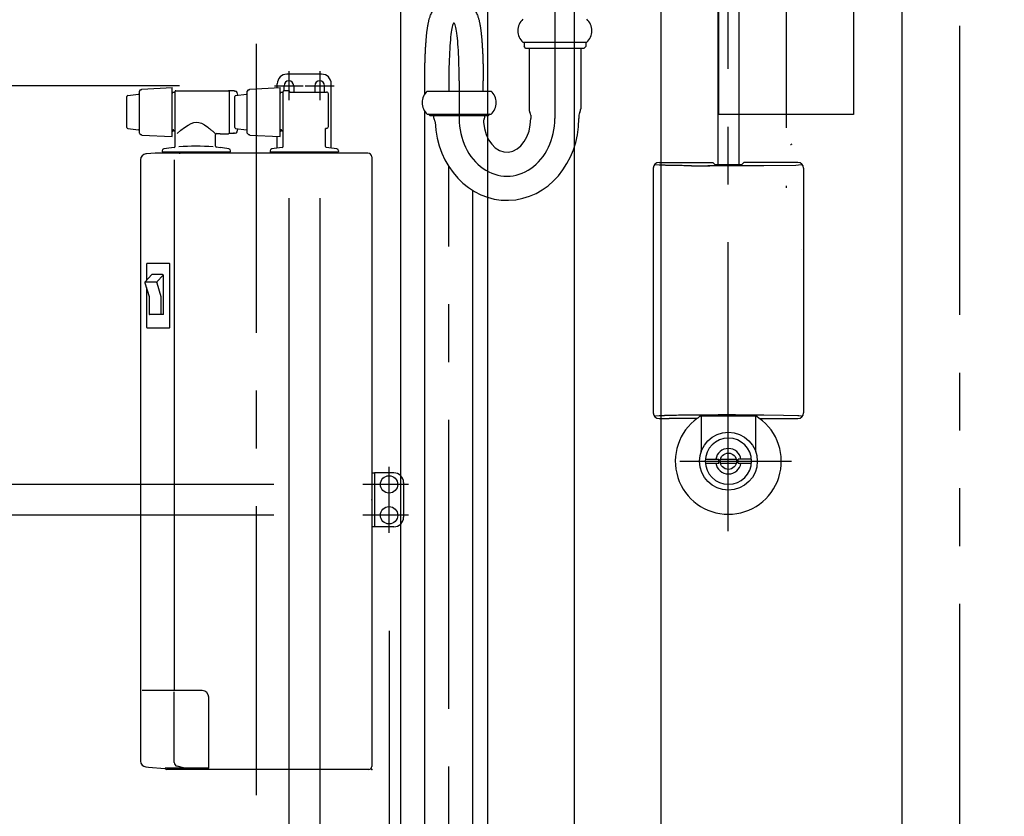
# Model space of a CAD drawing. Units: millimetres. Extents: x -395 to -8, y 7 to 287.
# Drawn here: x -301 to -276, y 60 to 81 of the extents above; entities that cross this region are included whole.
import ezdxf

# ---------------------------------------------------------------- set-up
doc = ezdxf.new("R2010")
doc.units = ezdxf.units.MM
for name, pattern in [('CENTER', [12, 7.5, -1.5, 1.5, -1.5]), ('DASHED', [4.5, 3, -1.5]), ('PHANTOM', [15, 7.5, -1.5, 1.5, -1.5, 1.5, -1.5])]:
    doc.linetypes.add(name, pattern=pattern)
doc.styles.get("Standard").update_dxf_attribs({"font": 'ROMANS', "bigfont": 'BIGFONT'})
doc.dimstyles.new('ISO-25', dxfattribs={"dimtxt": 2.5, "dimasz": 2.5, "dimexe": 1.25, "dimexo": 0.625, "dimtad": 1, "dimtxsty": 'Standard', "dimcen": 2.5, "dimadec": 0, "dimazin": 0, "dimtfac": 1, "dimtmove": 0, "dimatfit": 3, "dimfxl": 1, "dimarcsym": 0})

# ---------------------------------------------------------------- blocks, each defined once
blk = doc.blocks.new('VIS-ULRA2RC0006')
at = {"color": 112, "linetype": 'CENTER'}
blk.add_line((-295.363, 80.058), (-295.363, 60.394), dxfattribs=at)
at = {"color": 112, "linetype": 'Continuous'}
for p, q in [((-298.325, 78.884), (-297.54, 78.926)), ((-297.54, 77.651), (-297.54, 78.926)), ((-295.525, 78.884), (-294.74, 78.926)), ((-294.74, 77.651), (-294.74, 78.926)), ((-298.715, 77.885), (-298.715, 78.691)), ((-298.693, 78.716), (-298.411, 78.753)), ((-298.39, 77.744), (-298.39, 78.833)), ((-298.357, 78.868), (-298.34, 78.869)), ((-298.34, 78.869), (-298.325, 78.884)), ((-298.34, 78.869), (-298.34, 78.869)), ((-297.524, 78.801), (-297.54, 78.771)), ((-297.524, 78.801), (-297.463, 78.801)), ((-297.463, 78.828), (-297.463, 78.829)), ((-297.463, 77.395), (-297.463, 78.828)), ((-297.448, 78.843), (-296.078, 78.843)), ((-295.953, 78.838), (-296.063, 78.838)), ((-296.063, 78.838), (-296.063, 77.738)), ((-296.063, 78.829), (-296.063, 78.828)), ((-296.063, 78.828), (-296.063, 77.741)), ((-295.947, 78.836), (-295.948, 78.836)), ((-295.946, 78.836), (-295.947, 78.836)), ((-295.945, 78.836), (-295.946, 78.836)), ((-295.946, 78.836), (-295.946, 78.836)), ((-295.944, 78.836), (-295.945, 78.836)), ((-295.943, 78.836), (-295.944, 78.836)), ((-295.942, 78.835), (-295.943, 78.836)), ((-295.941, 78.835), (-295.942, 78.835)), ((-295.94, 78.835), (-295.941, 78.835)), ((-295.939, 78.835), (-295.94, 78.835)), ((-295.937, 78.835), (-295.939, 78.835)), ((-295.936, 78.835), (-295.937, 78.835)), ((-295.935, 78.835), (-295.936, 78.835)), ((-295.934, 78.835), (-295.935, 78.835)), ((-295.932, 78.835), (-295.934, 78.835)), ((-295.931, 78.835), (-295.932, 78.835)), ((-295.93, 78.835), (-295.931, 78.835)), ((-295.929, 78.835), (-295.93, 78.835)), ((-295.927, 78.835), (-295.929, 78.835)), ((-295.926, 78.835), (-295.927, 78.835)), ((-295.925, 78.835), (-295.926, 78.835)), ((-295.924, 78.834), (-295.925, 78.835)), ((-295.923, 78.834), (-295.924, 78.834)), ((-295.923, 78.834), (-295.923, 78.834)), ((-295.923, 78.834), (-295.902, 78.834)), ((-295.915, 77.885), (-295.915, 78.691)), ((-295.893, 78.716), (-295.611, 78.753)), ((-295.59, 77.744), (-295.59, 78.833)), ((-295.557, 78.868), (-295.54, 78.869)), ((-295.54, 78.869), (-295.525, 78.884)), ((-295.54, 78.869), (-295.54, 78.869)), ((-294.724, 78.801), (-294.74, 78.771)), ((-294.724, 78.801), (-294.663, 78.801)), ((-294.663, 77.395), (-294.663, 78.823)), ((-294.513, 78.838), (-294.648, 78.838)), ((-294.488, 78.813), (-294.488, 78.808)), ((-294.488, 78.808), (-293.538, 78.808)), ((-293.488, 77.915), (-293.488, 78.758)), ((-297.218, 77.889), (-297.128, 77.951)), ((-297.128, 77.951), (-297.049, 77.994)), ((-297.049, 77.994), (-296.978, 78.02)), ((-296.978, 78.02), (-296.912, 78.029)), ((-296.912, 78.029), (-296.847, 78.021)), ((-296.847, 78.021), (-296.779, 77.997)), ((-296.779, 77.997), (-296.705, 77.956)), ((-296.705, 77.956), (-296.617, 77.894)), ((-298.693, 77.861), (-298.411, 77.824)), ((-298.357, 77.709), (-298.34, 77.708)), ((-298.34, 77.708), (-298.34, 77.708)), ((-298.34, 77.708), (-298.325, 77.692)), ((-298.325, 77.692), (-297.54, 77.651)), ((-297.517, 77.823), (-297.54, 77.778)), ((-297.503, 77.823), (-297.517, 77.823)), ((-297.478, 77.776), (-297.503, 77.823)), ((-297.463, 77.776), (-297.478, 77.776)), ((-297.407, 77.73), (-297.311, 77.814)), ((-297.395, 77.741), (-297.394, 77.74)), ((-297.311, 77.814), (-297.218, 77.889)), ((-296.617, 77.894), (-296.596, 77.878)), ((-296.596, 77.878), (-296.575, 77.861)), ((-296.575, 77.861), (-296.556, 77.846)), ((-296.556, 77.846), (-296.537, 77.83)), ((-296.537, 77.83), (-296.519, 77.815)), ((-296.519, 77.815), (-296.501, 77.801)), ((-296.501, 77.801), (-296.485, 77.788)), ((-296.485, 77.788), (-296.471, 77.775)), ((-296.471, 77.775), (-296.457, 77.763)), ((-296.457, 77.763), (-296.445, 77.753)), ((-296.445, 77.753), (-296.433, 77.743)), ((-296.433, 77.743), (-296.424, 77.734)), ((-296.416, 77.401), (-296.416, 77.704)), ((-296.391, 77.729), (-296.338, 77.729)), ((-296.338, 77.729), (-296.335, 77.729)), ((-296.335, 77.729), (-296.333, 77.729)), ((-296.333, 77.729), (-296.33, 77.729)), ((-296.33, 77.729), (-296.327, 77.729)), ((-296.327, 77.729), (-296.324, 77.729)), ((-296.324, 77.729), (-296.321, 77.729)), ((-296.321, 77.729), (-296.317, 77.729)), ((-296.317, 77.729), (-296.314, 77.729)), ((-296.314, 77.729), (-296.311, 77.729)), ((-296.311, 77.729), (-296.308, 77.729)), ((-296.308, 77.729), (-296.305, 77.729)), ((-296.305, 77.729), (-296.302, 77.729)), ((-296.302, 77.729), (-296.3, 77.728)), ((-296.3, 77.728), (-296.298, 77.728)), ((-296.298, 77.728), (-296.296, 77.728)), ((-296.296, 77.728), (-296.294, 77.728)), ((-296.294, 77.728), (-296.293, 77.728)), ((-296.293, 77.728), (-296.292, 77.727)), ((-296.292, 77.727), (-296.291, 77.727)), ((-296.291, 77.727), (-296.29, 77.727)), ((-296.29, 77.727), (-296.289, 77.727)), ((-296.289, 77.727), (-296.289, 77.726)), ((-296.289, 77.726), (-296.288, 77.726)), ((-296.288, 77.726), (-296.078, 77.726)), ((-296.288, 77.726), (-296.288, 77.726)), ((-296.063, 77.738), (-295.953, 77.738)), ((-295.947, 77.741), (-295.948, 77.741)), ((-295.946, 77.741), (-295.947, 77.741)), ((-295.945, 77.741), (-295.946, 77.741)), ((-295.946, 77.741), (-295.946, 77.741)), ((-295.944, 77.741), (-295.945, 77.741)), ((-295.943, 77.741), (-295.944, 77.741)), ((-295.942, 77.741), (-295.943, 77.741)), ((-295.941, 77.742), (-295.942, 77.741)), ((-295.94, 77.742), (-295.941, 77.742)), ((-295.939, 77.742), (-295.94, 77.742)), ((-295.937, 77.742), (-295.939, 77.742)), ((-295.936, 77.742), (-295.937, 77.742)), ((-295.935, 77.742), (-295.936, 77.742)), ((-295.934, 77.742), (-295.935, 77.742)), ((-295.932, 77.742), (-295.934, 77.742)), ((-295.931, 77.742), (-295.932, 77.742)), ((-295.93, 77.742), (-295.931, 77.742)), ((-295.929, 77.742), (-295.93, 77.742)), ((-295.927, 77.742), (-295.929, 77.742)), ((-295.926, 77.742), (-295.927, 77.742)), ((-295.925, 77.742), (-295.926, 77.742)), ((-295.924, 77.742), (-295.925, 77.742)), ((-295.923, 77.742), (-295.924, 77.742)), ((-295.923, 77.742), (-295.902, 77.742)), ((-295.923, 77.742), (-295.923, 77.742)), ((-295.893, 77.861), (-295.611, 77.824)), ((-295.557, 77.709), (-295.54, 77.708)), ((-295.54, 77.708), (-295.54, 77.708)), ((-295.54, 77.708), (-295.525, 77.692)), ((-295.525, 77.692), (-294.74, 77.651)), ((-294.717, 77.823), (-294.74, 77.778)), ((-294.703, 77.823), (-294.717, 77.823)), ((-294.678, 77.776), (-294.703, 77.823)), ((-294.663, 77.776), (-294.678, 77.776)), ((-293.563, 77.395), (-293.563, 77.865)), ((-298.203, 77.202), (-298.224, 77.2)), ((-297.977, 77.222), (-298.203, 77.202)), ((-297.976, 77.222), (-297.977, 77.222)), ((-297.906, 77.222), (-297.976, 77.222)), ((-297.905, 77.222), (-297.906, 77.222)), ((-297.36, 77.222), (-297.905, 77.222)), ((-297.8, 77.281), (-297.8, 77.263)), ((-296.04, 77.248), (-297.785, 77.248)), ((-297.625, 77.248), (-297.625, 77.222)), ((-297.48, 77.371), (-297.485, 77.37)), ((-297.476, 77.373), (-297.48, 77.371)), ((-297.469, 77.378), (-297.472, 77.375)), ((-297.464, 77.386), (-297.466, 77.382)), ((-297.359, 77.222), (-297.36, 77.222)), ((-292.513, 77.222), (-297.33, 77.222)), ((-296.291, 77.364), (-296.394, 77.376)), ((-296.2, 77.248), (-296.04, 77.248)), ((-296.2, 77.248), (-296.2, 77.222)), ((-296.025, 77.263), (-296.025, 77.281)), ((-295, 77.281), (-295, 77.263)), ((-293.24, 77.248), (-294.985, 77.248)), ((-294.825, 77.248), (-294.825, 77.222)), ((-294.824, 77.248), (-294.823, 77.248)), ((-293.51, 77.222), (-293.51, 77.248)), ((-293.225, 77.281), (-293.225, 77.263)), ((-292.463, 77.222), (-292.513, 77.222)), ((-298.36, 77.051), (-298.36, 61.443)), ((-297.488, 77.051), (-297.488, 63.273)), ((-292.363, 77.122), (-292.363, 61.298)), ((-298.208, 74.333), (-298.209, 74.326)), ((-298.209, 74.326), (-298.209, 73.918)), ((-298.207, 74.339), (-298.208, 74.333)), ((-298.204, 74.345), (-298.207, 74.339)), ((-298.201, 74.351), (-298.204, 74.345)), ((-298.198, 74.355), (-298.201, 74.351)), ((-298.193, 74.358), (-298.198, 74.355)), ((-298.189, 74.36), (-298.193, 74.358)), ((-298.184, 74.361), (-298.189, 74.36)), ((-297.622, 74.361), (-298.184, 74.361)), ((-297.617, 74.36), (-297.622, 74.361)), ((-297.612, 74.358), (-297.617, 74.36)), ((-297.608, 74.355), (-297.612, 74.358)), ((-297.604, 74.351), (-297.608, 74.355)), ((-297.601, 74.345), (-297.604, 74.351)), ((-297.599, 74.339), (-297.601, 74.345)), ((-297.597, 74.333), (-297.599, 74.339)), ((-297.597, 74.326), (-297.597, 74.333)), ((-297.597, 72.721), (-297.597, 74.326)), ((-297.788, 74.073), (-298.061, 74.073)), ((-298.246, 73.859), (-298.137, 73.498)), ((-297.963, 73.87), (-298.242, 73.87)), ((-298.24, 73.883), (-298.069, 74.07)), ((-297.939, 73.853), (-297.833, 73.498)), ((-297.936, 73.879), (-297.773, 74.056)), ((-297.763, 73.046), (-297.763, 74.048)), ((-298.209, 73.735), (-298.209, 72.721)), ((-298.137, 73.498), (-298.137, 73.046)), ((-297.833, 73.498), (-297.833, 73.046)), ((-297.773, 73.036), (-298.127, 73.036)), ((-298.209, 72.721), (-298.208, 72.714)), ((-298.208, 72.714), (-298.207, 72.708)), ((-298.207, 72.708), (-298.204, 72.702)), ((-298.204, 72.702), (-298.201, 72.696)), ((-298.201, 72.696), (-298.198, 72.692)), ((-298.198, 72.692), (-298.193, 72.689)), ((-298.193, 72.689), (-298.189, 72.687)), ((-298.189, 72.687), (-298.184, 72.686)), ((-298.184, 72.686), (-297.622, 72.686)), ((-297.622, 72.686), (-297.617, 72.687)), ((-297.617, 72.687), (-297.612, 72.689)), ((-297.612, 72.689), (-297.608, 72.692)), ((-297.608, 72.692), (-297.604, 72.696)), ((-297.604, 72.696), (-297.601, 72.702)), ((-297.601, 72.702), (-297.599, 72.708)), ((-297.599, 72.708), (-297.597, 72.714)), ((-297.597, 72.714), (-297.597, 72.721)), ((-298.3, 63.273), (-298.321, 63.273)), ((-298.212, 63.273), (-298.3, 63.273)), ((-297.594, 63.273), (-298.212, 63.273)), ((-297.382, 63.273), (-297.594, 63.273)), ((-297.488, 61.405), (-297.488, 63.237)), ((-296.763, 63.273), (-297.382, 63.273)), ((-296.588, 61.263), (-296.588, 63.098)), ((-297.214, 61.262), (-297.411, 61.308)), ((-292.363, 61.3), (-292.363, 61.298)), ((-298.224, 61.293), (-298.158, 61.288)), ((-298.158, 61.288), (-297.728, 61.25)), ((-297.728, 61.25), (-297.71, 61.25)), ((-297.727, 61.25), (-297.728, 61.25)), ((-297.676, 61.261), (-297.71, 61.264)), ((-297.71, 61.248), (-297.71, 61.25)), ((-297.685, 61.223), (-297.686, 61.223)), ((-297.646, 61.223), (-297.685, 61.223)), ((-296.588, 61.263), (-297.676, 61.261)), ((-297.676, 61.261), (-297.674, 61.262)), ((-297.636, 61.223), (-297.646, 61.223)), ((-292.438, 61.223), (-297.636, 61.223))]:
    blk.add_line(p, q, dxfattribs=at)
at = {"color": 0, "linetype": 'Continuous'}
for p, q in [((-293.538, 77.865), (-293.563, 77.865)), ((-297.71, 61.264), (-297.71, 61.25))]:
    blk.add_line(p, q, dxfattribs=at)
at = {"color": 112, "linetype": 'Continuous'}
for centre, radius, start, end in [((-298.69, 78.691), 0.025, 97.4502, 180), ((-298.415, 78.778), 0.025, 277.4502, 0), ((-298.355, 78.833), 0.035, 93.0305, 180), ((-297.448, 78.828), 0.015, 90, 180), ((-296.078, 78.828), 0.015, 0, 90), ((-296.213, 78.973), 0.208, 316.262, 316.2937), ((-295.953, 78.823), 0.015, 54.6026, 90), ((-295.89, 78.691), 0.025, 97.4502, 180), ((-295.902, 78.785), 0.049, 14.7594, 90), ((-297.789, 78.288), 2, 12.5679, 14.7594), ((-295.615, 78.778), 0.025, 277.4502, 0), ((-295.555, 78.833), 0.035, 93.0305, 180), ((-294.648, 78.823), 0.015, 90, 180), ((-294.513, 78.813), 0.025, 0, 90), ((-293.538, 78.758), 0.05, 0, 90), ((-298.69, 77.885), 0.025, 180, 262.5498), ((-298.415, 77.799), 0.025, 0, 82.5498), ((-298.355, 77.744), 0.035, 180, 266.9695), ((-296.391, 77.704), 0.025, 90, 180), ((-296.078, 77.741), 0.015, 270, 360), ((-295.953, 77.753), 0.015, 270, 305.3974), ((-295.89, 77.885), 0.025, 180, 262.5498), ((-295.902, 77.791), 0.049, 270, 345.2406), ((-297.789, 78.288), 2, 345.2406, 347.4321), ((-295.615, 77.799), 0.025, 0, 82.5498), ((-295.555, 77.744), 0.035, 180, 266.9695), ((-297.488, 77.395), 0.025, 276.5706, 0), ((-296.913, 72.403), 5, 84.9703, 95.2414), ((-296.391, 77.401), 0.025, 180, 263.4853), ((-294.688, 77.395), 0.025, 276.5706, 0), ((-293.538, 77.395), 0.025, 180, 263.4294), ((-298.21, 77.051), 0.15, 95.2051, 180.1607), ((-297.75, 77.281), 0.05, 99.7408, 180), ((-297.785, 77.263), 0.015, 180, 270), ((-296.913, 72.403), 5, 96.5706, 99.7408), ((-297.36, 77.576), 0.354, 270.1201, 272.2957), ((-297.331, 77.641), 0.419, 267.892, 270.0487), ((-296.913, 72.403), 5, 80.2592, 82.8552), ((-296.075, 77.281), 0.05, 360, 80.2592), ((-296.04, 77.263), 0.015, 270, 360), ((-294.95, 77.281), 0.05, 99.7408, 180), ((-294.985, 77.263), 0.015, 180, 270), ((-294.113, 72.403), 5, 96.5706, 99.7408), ((-294.113, 72.403), 5, 80.2592, 83.4294), ((-293.275, 77.281), 0.05, 360, 80.2592), ((-293.24, 77.263), 0.015, 270, 360), ((-292.463, 77.122), 0.1, 359.9236, 89.9232), ((-298.061, 74.063), 0.01, 90, 137.4096), ((-297.788, 74.048), 0.025, 0, 90), ((-298.222, 73.866), 0.025, 137.4096, 196.7885), ((-297.963, 73.845), 0.025, 16.7885, 90), ((-297.954, 73.895), 0.025, 270, 317.4096), ((-297.916, 73.863), 0.025, 137.4096, 196.7885), ((-298.127, 73.046), 0.01, 180, 270), ((-298.132, 73.041), 0.005, 180, 270), ((-297.843, 73.046), 0.01, 270, 0), ((-297.773, 73.046), 0.01, 270, 0), ((-296.763, 63.098), 0.175, 360, 90), ((-298.21, 61.442), 0.15, 179.8393, 264.795), ((-297.388, 61.405), 0.1, 180, 256.8679), ((-297.685, 61.248), 0.025, 180, 270), ((-292.438, 61.298), 0.075, 270, 360)]:
    blk.add_arc(centre, radius, start, end, dxfattribs=at)
at = {"color": 0, "linetype": 'Continuous'}
blk.add_arc((-293.538, 77.915), 0.05, 270, 0, dxfattribs=at)
blk = doc.blocks.new('VIS-ULRA2RC0007')
at = {"color": 20, "linetype": 'Continuous'}
for p, q in [((-293.663, 79.272), (-294.563, 79.272)), ((-294.813, 78.922), (-294.813, 79.022)), ((-294.638, 78.838), (-294.638, 78.972)), ((-294.388, 78.972), (-294.388, 78.808)), ((-293.838, 78.972), (-293.838, 78.808)), ((-293.588, 78.808), (-293.588, 78.972)), ((-293.413, 77.354), (-293.413, 79.022)), ((-294.813, 77.354), (-294.813, 77.655)), ((-293.413, 77.222), (-293.413, 77.248))]:
    blk.add_line(p, q, dxfattribs=at)
at = {"color": 20, "linetype": 'CENTER'}
for p, q in [((-294.513, 79.347), (-294.513, 78.597)), ((-293.713, 79.347), (-293.713, 78.597)), ((-294.888, 78.972), (-294.138, 78.972)), ((-294.088, 78.972), (-293.338, 78.972))]:
    blk.add_line(p, q, dxfattribs=at)
at = {"color": 20, "linetype": 'Continuous'}
for centre, radius, start, end in [((-294.563, 79.022), 0.25, 90, 180), ((-293.663, 79.022), 0.25, 0, 90), ((-294.513, 78.972), 0.125, 0, 180), ((-293.713, 78.972), 0.125, 0, 180)]:
    blk.add_arc(centre, radius, start, end, dxfattribs=at)
blk = doc.blocks.new('VIS-ULRA2RC0008')
at = {"color": 112, "linetype": 'CENTER'}
for p, q in [((-291.913, 67.366), (-291.913, 69.081)), ((-291.405, 68.623), (-292.591, 68.623)), ((-291.405, 67.823), (-292.59, 67.823))]:
    blk.add_line(p, q, dxfattribs=at)
at = {"color": 112, "linetype": 'Continuous'}
for p, q in [((-292.363, 68.923), (-292.288, 68.923)), ((-292.363, 68.923), (-292.363, 67.523)), ((-292.263, 68.923), (-292.288, 68.923)), ((-292.288, 68.923), (-292.288, 67.523)), ((-291.788, 68.923), (-292.263, 68.923)), ((-291.538, 68.673), (-291.538, 67.773)), ((-292.288, 67.523), (-292.363, 67.523)), ((-292.263, 67.523), (-292.288, 67.523)), ((-291.788, 67.523), (-292.263, 67.523))]:
    blk.add_line(p, q, dxfattribs=at)
for centre in [(-291.913, 68.623), (-291.913, 67.823)]:
    blk.add_circle(centre, 0.225, dxfattribs=at)
for centre, start, end in [((-291.788, 68.673), 360, 90), ((-291.788, 67.773), 270, 0)]:
    blk.add_arc(centre, 0.25, start, end, dxfattribs=at)
at = {"color": 0}
blk.add_point((-292.363, 68.223), dxfattribs=at)
blk = doc.blocks.new('VIS-ULRA2RC0009')
at = {"color": 0}
blk.add_point((-292.363, 61.223), dxfattribs=at)
for name in ['VIS-ULRA2RC0006', 'VIS-ULRA2RC0007', 'VIS-ULRA2RC0008']:
    blk.add_blockref(name, (0, 0), dxfattribs=at)
blk = doc.blocks.new('VIS-ULRA2RC0010')
at = {"color": 0, "linetype": 'CENTER'}
for p, q in [((-283.113, 67.407), (-283.113, 88.223)), ((-284.368, 69.223), (-281.471, 69.223))]:
    blk.add_line(p, q, dxfattribs=at)
at = {"color": 0, "linetype": 'Continuous'}
for p, q in [((-283.389, 87.723), (-283.389, 76.926)), ((-282.839, 87.723), (-282.839, 76.927)), ((-285, 76.922), (-285.017, 76.939)), ((-284.904, 76.911), (-285, 76.922)), ((-284.911, 76.983), (-283.513, 76.983)), ((-284.872, 76.91), (-284.904, 76.911)), ((-284.857, 76.91), (-284.872, 76.91)), ((-284.842, 76.909), (-284.857, 76.91)), ((-284.826, 76.908), (-284.842, 76.909)), ((-284.811, 76.908), (-284.826, 76.908)), ((-284.796, 76.907), (-284.811, 76.908)), ((-284.78, 76.907), (-284.796, 76.907)), ((-284.765, 76.906), (-284.78, 76.907)), ((-284.75, 76.906), (-284.765, 76.906)), ((-284.735, 76.905), (-284.75, 76.906)), ((-284.719, 76.905), (-284.735, 76.905)), ((-284.704, 76.904), (-284.719, 76.905)), ((-284.689, 76.904), (-284.704, 76.904)), ((-284.642, 76.903), (-284.689, 76.904)), ((-284.594, 76.902), (-284.642, 76.903)), ((-284.547, 76.901), (-284.594, 76.902)), ((-284.5, 76.9), (-284.547, 76.901)), ((-284.453, 76.899), (-284.5, 76.9)), ((-284.406, 76.898), (-284.453, 76.899)), ((-284.358, 76.897), (-284.406, 76.898)), ((-284.311, 76.897), (-284.358, 76.897)), ((-284.264, 76.896), (-284.311, 76.897)), ((-284.07, 76.893), (-284.264, 76.896)), ((-284.07, 76.893), (-283.891, 76.892)), ((-283.891, 76.892), (-283.742, 76.891)), ((-283.742, 76.891), (-283.593, 76.89)), ((-283.526, 76.89), (-283.643, 76.891)), ((-283.377, 76.89), (-283.526, 76.89)), ((-283.461, 76.931), (-283.513, 76.983)), ((-283.461, 76.931), (-283.458, 76.93)), ((-283.458, 76.93), (-283.448, 76.929)), ((-283.448, 76.929), (-283.433, 76.928)), ((-283.433, 76.928), (-283.413, 76.928)), ((-283.413, 76.928), (-283.388, 76.927)), ((-283.388, 76.927), (-283.358, 76.926)), ((-283.228, 76.889), (-283.377, 76.89)), ((-283.358, 76.926), (-283.325, 76.926)), ((-283.325, 76.926), (-283.288, 76.925)), ((-283.288, 76.925), (-283.247, 76.925)), ((-283.247, 76.925), (-283.204, 76.925)), ((-283.079, 76.889), (-283.228, 76.889)), ((-283.204, 76.925), (-283.158, 76.925)), ((-283.158, 76.925), (-283.111, 76.925)), ((-283.111, 76.925), (-283.063, 76.925)), ((-282.93, 76.889), (-283.079, 76.889)), ((-283.063, 76.925), (-283.018, 76.925)), ((-283.018, 76.925), (-282.975, 76.925)), ((-282.975, 76.925), (-282.934, 76.925)), ((-282.934, 76.925), (-282.897, 76.926)), ((-282.781, 76.89), (-282.93, 76.889)), ((-282.897, 76.926), (-282.863, 76.926)), ((-282.863, 76.926), (-282.834, 76.927)), ((-282.834, 76.927), (-282.809, 76.928)), ((-282.809, 76.928), (-282.788, 76.928)), ((-282.788, 76.928), (-282.773, 76.929)), ((-282.632, 76.89), (-282.781, 76.89)), ((-282.773, 76.929), (-282.764, 76.93)), ((-282.764, 76.93), (-282.761, 76.931)), ((-282.709, 76.983), (-282.761, 76.931)), ((-281.311, 76.983), (-282.709, 76.983)), ((-282.483, 76.891), (-282.632, 76.89)), ((-282.334, 76.892), (-282.483, 76.891)), ((-282.191, 76.893), (-282.334, 76.892)), ((-281.364, 76.903), (-282.191, 76.893)), ((-281.222, 76.922), (-281.364, 76.903)), ((-281.222, 76.922), (-281.205, 76.939)), ((-285.061, 76.833), (-285.061, 70.483)), ((-281.161, 76.833), (-281.161, 70.483)), ((-281.203, 74.718), (-281.203, 74.718)), ((-285, 70.394), (-285.016, 70.378)), ((-284.904, 70.404), (-285, 70.394)), ((-284.911, 70.333), (-284.65, 70.333)), ((-284.872, 70.405), (-284.904, 70.404)), ((-284.857, 70.406), (-284.872, 70.405)), ((-284.842, 70.406), (-284.857, 70.406)), ((-284.826, 70.407), (-284.842, 70.406)), ((-284.811, 70.407), (-284.826, 70.407)), ((-284.796, 70.408), (-284.811, 70.407)), ((-284.78, 70.408), (-284.796, 70.408)), ((-284.765, 70.409), (-284.78, 70.408)), ((-284.75, 70.409), (-284.765, 70.409)), ((-284.735, 70.41), (-284.75, 70.409)), ((-284.719, 70.41), (-284.735, 70.41)), ((-284.704, 70.411), (-284.719, 70.41)), ((-284.689, 70.411), (-284.704, 70.411)), ((-284.642, 70.412), (-284.689, 70.411)), ((-284.606, 70.333), (-284.65, 70.333)), ((-284.594, 70.413), (-284.642, 70.412)), ((-284.562, 70.333), (-284.606, 70.333)), ((-284.547, 70.414), (-284.594, 70.413)), ((-284.519, 70.333), (-284.562, 70.333)), ((-284.5, 70.415), (-284.547, 70.414)), ((-284.475, 70.333), (-284.519, 70.333)), ((-284.453, 70.416), (-284.5, 70.415)), ((-284.431, 70.333), (-284.475, 70.333)), ((-284.406, 70.417), (-284.453, 70.416)), ((-284.387, 70.333), (-284.431, 70.333)), ((-284.358, 70.418), (-284.406, 70.417)), ((-284.343, 70.334), (-284.387, 70.333)), ((-284.311, 70.418), (-284.358, 70.418)), ((-284.3, 70.334), (-284.343, 70.334)), ((-284.264, 70.419), (-284.311, 70.418)), ((-284.256, 70.335), (-284.3, 70.334)), ((-284.217, 70.42), (-284.264, 70.419)), ((-284.212, 70.335), (-284.256, 70.335)), ((-284.169, 70.42), (-284.217, 70.42)), ((-284.168, 70.336), (-284.212, 70.335)), ((-284.122, 70.421), (-284.169, 70.42)), ((-284.124, 70.336), (-284.168, 70.336)), ((-284.061, 70.336), (-284.124, 70.336)), ((-283.973, 70.422), (-284.122, 70.421)), ((-283.966, 70.336), (-284.061, 70.336)), ((-283.824, 70.423), (-283.973, 70.422)), ((-283.9, 70.345), (-283.966, 70.336)), ((-283.9, 70.345), (-283.861, 70.385)), ((-283.739, 70.393), (-283.861, 70.385)), ((-283.675, 70.424), (-283.824, 70.423)), ((-283.811, 69.522), (-283.811, 70.388)), ((-283.693, 70.393), (-283.739, 70.393)), ((-283.671, 70.393), (-283.693, 70.393)), ((-283.526, 70.425), (-283.675, 70.424)), ((-283.649, 70.394), (-283.671, 70.393)), ((-283.628, 70.394), (-283.649, 70.394)), ((-283.606, 70.394), (-283.628, 70.394)), ((-283.584, 70.395), (-283.606, 70.394)), ((-283.563, 70.395), (-283.584, 70.395)), ((-283.541, 70.395), (-283.563, 70.395)), ((-283.52, 70.395), (-283.541, 70.395)), ((-283.377, 70.426), (-283.526, 70.425)), ((-283.498, 70.396), (-283.52, 70.395)), ((-283.476, 70.396), (-283.498, 70.396)), ((-283.455, 70.396), (-283.476, 70.396)), ((-283.433, 70.396), (-283.455, 70.396)), ((-283.362, 70.397), (-283.433, 70.396)), ((-283.228, 70.426), (-283.377, 70.426)), ((-283.292, 70.397), (-283.362, 70.397)), ((-283.221, 70.397), (-283.292, 70.397)), ((-283.079, 70.426), (-283.228, 70.426)), ((-283.15, 70.398), (-283.221, 70.397)), ((-283.08, 70.398), (-283.15, 70.398)), ((-283.009, 70.397), (-283.08, 70.398)), ((-282.93, 70.426), (-283.079, 70.426)), ((-282.938, 70.397), (-283.009, 70.397)), ((-282.868, 70.397), (-282.938, 70.397)), ((-282.781, 70.425), (-282.93, 70.426)), ((-282.797, 70.396), (-282.868, 70.397)), ((-282.727, 70.396), (-282.797, 70.396)), ((-282.632, 70.425), (-282.781, 70.425)), ((-282.656, 70.395), (-282.727, 70.396)), ((-282.585, 70.394), (-282.656, 70.395)), ((-282.483, 70.424), (-282.632, 70.425)), ((-282.522, 70.394), (-282.585, 70.394)), ((-282.427, 70.394), (-282.522, 70.394)), ((-282.334, 70.423), (-282.483, 70.424)), ((-282.361, 70.385), (-282.427, 70.394)), ((-282.411, 70.392), (-282.411, 69.522)), ((-282.322, 70.345), (-282.361, 70.385)), ((-282.191, 70.422), (-282.334, 70.423)), ((-282.322, 70.345), (-282.256, 70.336)), ((-282.256, 70.336), (-282.16, 70.336)), ((-281.68, 70.416), (-282.191, 70.422)), ((-282.16, 70.336), (-282.098, 70.336)), ((-282.098, 70.336), (-282.054, 70.336)), ((-282.054, 70.336), (-282.01, 70.335)), ((-282.01, 70.335), (-281.966, 70.335)), ((-281.966, 70.335), (-281.922, 70.334)), ((-281.922, 70.334), (-281.879, 70.334)), ((-281.879, 70.334), (-281.835, 70.333)), ((-281.835, 70.333), (-281.791, 70.333)), ((-281.791, 70.333), (-281.747, 70.333)), ((-281.747, 70.333), (-281.703, 70.333)), ((-281.703, 70.333), (-281.659, 70.333)), ((-281.306, 70.403), (-281.68, 70.416)), ((-281.659, 70.333), (-281.616, 70.333)), ((-281.616, 70.333), (-281.572, 70.333)), ((-281.572, 70.333), (-281.311, 70.333)), ((-281.286, 70.402), (-281.306, 70.403)), ((-281.222, 70.394), (-281.286, 70.402)), ((-281.222, 70.394), (-281.206, 70.378)), ((-283.709, 69.276), (-283.363, 69.276)), ((-283.317, 69.276), (-282.904, 69.276)), ((-282.513, 69.276), (-282.859, 69.276)), ((-283.709, 69.176), (-283.363, 69.176)), ((-283.317, 69.176), (-282.904, 69.176)), ((-282.859, 69.176), (-282.513, 69.176))]:
    blk.add_line(p, q, dxfattribs=at)
for radius in [0.75, 0.212]:
    blk.add_circle((-283.111, 69.226), radius, dxfattribs=at)
for centre, radius, start, end in [((-284.911, 76.833), 0.15, 90, 180), ((-281.311, 76.833), 0.15, 0, 90), ((-284.911, 70.483), 0.15, 180, 270), ((-283.113, 69.223), 1.375, 125.4111, 54.6328), ((-283.113, 69.223), 1.375, 122.311, 124.0786), ((-283.113, 69.223), 1.375, 55.3509, 57.8319), ((-281.311, 70.483), 0.15, 270, 0), ((-283.111, 69.226), 0.6, 90, 0), ((-283.111, 69.226), 0.6, 0, 90), ((-283.961, 69.522), 0.15, 340.8119, 0), ((-283.111, 69.226), 0.33, 8.7147, 171.2853), ((-282.261, 69.522), 0.15, 180, 199.1881), ((-283.111, 69.226), 0.257, 168.794, 191.206), ((-283.111, 69.226), 0.257, 348.794, 11.206), ((-283.111, 69.226), 0.33, 188.7147, 351.2853)]:
    blk.add_arc(centre, radius, start, end, dxfattribs=at)
blk = doc.blocks.new('VIS-ULRA2RC0011')
at = {"color": 0, "linetype": 'CENTER'}
for p, q in [((-281.613, 85.376), (-281.613, 76.323)), ((-277.863, 81.223), (-285.363, 81.223))]:
    blk.add_line(p, q, dxfattribs=at)
at = {"color": 0, "linetype": 'DASHED'}
for p, q in [((-283.363, 78.223), (-283.363, 84.223)), ((-282.839, 84.223), (-283.363, 84.223)), ((-282.839, 78.223), (-283.363, 78.223))]:
    blk.add_line(p, q, dxfattribs=at)
at = {"color": 0, "linetype": 'Continuous'}
for p, q in [((-279.863, 84.223), (-282.839, 84.223)), ((-279.863, 84.223), (-279.863, 78.223)), ((-279.863, 78.223), (-282.839, 78.223)), ((-281.488, 77.44), (-281.497, 77.436)), ((-281.479, 77.445), (-281.488, 77.44)), ((-281.463, 77.457), (-281.479, 77.445))]:
    blk.add_line(p, q, dxfattribs=at)
blk = doc.blocks.new('VIS-ULRA2RC0012')
at = {"color": 20, "linetype": 'CENTER'}
for p, q in [((-287.613, 84.073), (-287.613, 79.773)), ((-287.613, 81.823), (-287.613, 78.123)), ((-287.613, 80.848), (-287.613, 78.123)), ((-290.095, 79.098), (-290.095, 78.123)), ((-290.363, 50.798), (-290.363, 76.872))]:
    blk.add_line(p, q, dxfattribs=at)
at = {"color": 20, "linetype": 'Continuous'}
for p, q in [((-288.44, 80.098), (-286.786, 80.098)), ((-288.413, 80.098), (-288.413, 79.989)), ((-288.362, 79.938), (-288.413, 79.989)), ((-286.813, 79.989), (-286.864, 79.938)), ((-286.813, 80.098), (-286.813, 79.989)), ((-286.864, 79.938), (-288.362, 79.938)), ((-288.283, 79.938), (-288.283, 78.373)), ((-286.943, 79.938), (-286.943, 78.373)), ((-289.47, 78.833), (-289.47, 79.098)), ((-290.923, 78.833), (-289.268, 78.833)), ((-290.988, 54.023), (-290.988, 78.307)), ((-290.923, 78.233), (-289.268, 78.233)), ((-290.845, 78.188), (-290.895, 78.239)), ((-289.346, 78.188), (-290.845, 78.188)), ((-289.295, 78.239), (-289.346, 78.188)), ((-288.238, 78.206), (-288.238, 78.123)), ((-286.988, 78.206), (-286.988, 78.123)), ((-289.738, 54.023), (-289.738, 76.252))]:
    blk.add_line(p, q, dxfattribs=at)
at = {"color": 0, "linetype": 'CENTER'}
blk.add_line((-290.095, 79.098), (-290.095, 78.698), dxfattribs=at)
at = {"color": 20, "linetype": 'Continuous'}
for centre, radius, start, end in [((-288.175, 80.398), 0.4, 131.4096, 228.5904), ((-287.05, 80.398), 0.4, 311.4096, 48.5904), ((-290.658, 78.533), 0.4, 131.4096, 228.5904), ((-289.533, 78.533), 0.4, 311.4096, 48.5904), ((-290.58, 78.198), 0.185, 183.0986, 210.5676), ((-289.61, 78.198), 0.185, 330.689, 356.9014), ((-288.098, 78.373), 0.185, 180, 210.0405), ((-288.388, 78.206), 0.15, 0, 30.0405), ((-286.838, 78.206), 0.15, 149.9595, 180), ((-287.128, 78.373), 0.185, 329.9595, 0)]:
    blk.add_arc(centre, radius, start, end, dxfattribs=at)
at = {"color": 0, "linetype": 'Continuous'}
for centre, start, end in [((-290.869, 78.028), 1.8686, 30.5676), ((-289.318, 78.034), 150.689, 182.7256)]:
    blk.add_arc(centre, 0.15, start, end, dxfattribs=at)
at = {"color": 0, "linetype": 'CENTER'}
for centre, major_axis, ratio, end_param in [((-290.229, 79.098), (0, 1.5), 0.089085, 8.03158), ((-288.854, 78.123), (0, -1.5), 0.827582, 7.853982)]:
    blk.add_ellipse(centre, major_axis=major_axis, ratio=ratio, start_param=4.712389, end_param=end_param, dxfattribs=at)
at = {"color": 0, "linetype": 'Continuous'}
for major_axis, ratio, start_param, end_param in [((0, 2.125), 0.878293, 1.613239, 4.712389), ((0, -0.875), 0.704426, 4.825244, 7.853982)]:
    blk.add_ellipse((-288.854, 78.123), major_axis=major_axis, ratio=ratio, start_param=start_param, end_param=end_param, dxfattribs=at)
blk.add_open_spline([(-290.984, 78.765), (-290.985, 78.776), (-290.985, 78.799), (-290.986, 78.833), (-290.986, 78.866), (-290.987, 78.9), (-290.987, 78.934), (-290.987, 78.967), (-290.987, 79), (-290.988, 79.033), (-290.988, 79.066), (-290.988, 79.104), (-290.988, 79.148), (-290.987, 79.198), (-290.987, 79.248), (-290.987, 79.299), (-290.986, 79.35), (-290.985, 79.401), (-290.984, 79.453), (-290.983, 79.504), (-290.982, 79.556), (-290.98, 79.608), (-290.978, 79.66), (-290.977, 79.711), (-290.975, 79.762), (-290.972, 79.813), (-290.97, 79.863), (-290.967, 79.913), (-290.965, 79.961), (-290.962, 80.01), (-290.959, 80.057), (-290.955, 80.103), (-290.952, 80.148), (-290.948, 80.193), (-290.944, 80.236), (-290.94, 80.278), (-290.936, 80.318), (-290.932, 80.358), (-290.927, 80.396), (-290.922, 80.433), (-290.917, 80.47), (-290.912, 80.505), (-290.906, 80.539), (-290.9, 80.573), (-290.893, 80.606), (-290.886, 80.639), (-290.878, 80.672), (-290.869, 80.707), (-290.857, 80.744), (-290.843, 80.784), (-290.824, 80.829), (-290.798, 80.883), (-290.758, 80.948), (-290.695, 81.027), (-290.592, 81.118), (-290.434, 81.201), (-290.229, 81.236), (-290.024, 81.201), (-289.866, 81.118), (-289.763, 81.027), (-289.7, 80.948), (-289.66, 80.883), (-289.634, 80.829), (-289.615, 80.784), (-289.601, 80.744), (-289.59, 80.707), (-289.58, 80.672), (-289.572, 80.639), (-289.565, 80.606), (-289.558, 80.573), (-289.552, 80.539), (-289.546, 80.505), (-289.541, 80.47), (-289.536, 80.433), (-289.531, 80.396), (-289.527, 80.358), (-289.522, 80.318), (-289.518, 80.278), (-289.514, 80.236), (-289.51, 80.193), (-289.506, 80.148), (-289.503, 80.103), (-289.5, 80.057), (-289.497, 80.01), (-289.494, 79.961), (-289.491, 79.913), (-289.488, 79.863), (-289.486, 79.813), (-289.484, 79.762), (-289.482, 79.711), (-289.48, 79.66), (-289.478, 79.608), (-289.477, 79.556), (-289.475, 79.504), (-289.474, 79.453), (-289.473, 79.401), (-289.472, 79.35), (-289.472, 79.299), (-289.471, 79.248), (-289.471, 79.198), (-289.471, 79.148), (-289.47, 79.115), (-289.47, 79.098)], degree=3, knots=[0, 0, 0, 0, 0.034108, 0.068117, 0.102002, 0.135741, 0.169314, 0.202699, 0.235876, 0.268827, 0.301533, 0.333977, 0.383176, 0.432955, 0.48325, 0.533997, 0.585123, 0.636554, 0.688209, 0.740006, 0.791858, 0.843676, 0.895368, 0.946841, 0.998, 1.048752, 1.099002, 1.148659, 1.197633, 1.245837, 1.29319, 1.339617, 1.38505, 1.429427, 1.4727, 1.514831, 1.555796, 1.595587, 1.634217, 1.671721, 1.708163, 1.743642, 1.7783, 1.812337, 1.846031, 1.879759, 1.914046, 1.949626, 1.987548, 2.029341, 2.077307, 2.13499, 2.207958, 2.304851, 2.437694, 2.616866, 2.833423, 3.049979, 3.229151, 3.361994, 3.458887, 3.531855, 3.589538, 3.637504, 3.679298, 3.717219, 3.752799, 3.787086, 3.820814, 3.854508, 3.888545, 3.923203, 3.958682, 3.995124, 4.032628, 4.071258, 4.111049, 4.152014, 4.194145, 4.237418, 4.281796, 4.327228, 4.373655, 4.421008, 4.469212, 4.518186, 4.567843, 4.618093, 4.668845, 4.720004, 4.771477, 4.823169, 4.874987, 4.926839, 4.978636, 5.030291, 5.081722, 5.132848, 5.183595, 5.23389, 5.283669, 5.332868, 5.332868, 5.332868, 5.332868], dxfattribs=at)
blk = doc.blocks.new('_Dot')
at = {"color": 0, "linetype": 'ByBlock', "lineweight": -2}
blk.add_line((-0.5, 0), (-1, 0), dxfattribs=at)
at = {"color": 0, "linetype": 'ByBlock', "const_width": 0.5}
blk.add_lwpolyline([(-0.25, 0, 1), (0.25, 0, 1)], format="xyb", close=True, dxfattribs=at)
blk = doc.blocks.new('*D20')
at = {"color": 0, "lineweight": -2}
for p, q in [((-276.173, 90.223), (-268.113, 90.223)), ((-270.113, 54.223), (-270.113, 89.223)), ((-274.573, 53.223), (-268.113, 53.223))]:
    blk.add_line(p, q, dxfattribs=at)
at = {"layer": 'Defpoints', "color": 0}
for p in [(-278.713, 90.223), (-270.113, 90.223), (-277.113, 53.223)]:
    blk.add_point(p, dxfattribs=at)
at = {"color": 0, "lineweight": -2}
for p, rotation in [((-270.113, 90.223), 90), ((-270.113, 53.223), 270)]:
    blk.add_blockref('_Dot', p, dxfattribs=dict(at, rotation=rotation))
at = {"color": 0, "insert": (-271.988, 71.824), "char_height": 2.5, "attachment_point": 5, "rotation": 90}
blk.add_mtext('740', dxfattribs=at)
blk = doc.blocks.new('*D25')
at = {"color": 7, "linetype": 'Continuous'}
for p, q in [((-313.363, 68.623), (-313.363, 73.302)), ((-294.903, 68.623), (-315.363, 68.623)), ((-313.363, 67.823), (-313.363, 68.623))]:
    blk.add_line(p, q, dxfattribs=at)
at = {"color": 7, "linetype": 'Continuous', "const_width": 0.5}
blk.add_lwpolyline([(-313.613, 68.623, 1), (-313.113, 68.623, 1), (-313.613, 68.623, 1)], format="xyb", dxfattribs=at)
at = {"layer": 'Defpoints', "color": 0}
for p in [(-313.363, 68.623), (-292.363, 68.623), (-299.32, 67.823)]:
    blk.add_point(p, dxfattribs=at)
at = {"color": 0, "insert": (-315.236, 73.094), "char_height": 2.5, "attachment_point": 5, "rotation": 90}
blk.add_mtext('16', dxfattribs=at)
blk = doc.blocks.new('_None')
blk = doc.blocks.new('*D26')
at = {"color": 0, "lineweight": -2}
for p, q in [((-297.348, 78.972), (-320.362, 78.972)), ((-318.362, 77.972), (-318.362, 54.223)), ((-318.362, 53.223), (-318.362, 15.901))]:
    blk.add_line(p, q, dxfattribs=at)
at = {"layer": 'Defpoints', "color": 0}
for p in [(-294.808, 78.972), (-318.363, 53.223), (-276.763, 53.223)]:
    blk.add_point(p, dxfattribs=at)
at = {"color": 0, "lineweight": -2}
for p, rotation in [((-318.362, 78.972), 90), ((-318.362, 53.223), 270)]:
    blk.add_blockref('_Dot', p, dxfattribs=dict(at, rotation=rotation))
at = {"color": 0, "insert": (-320.891, 34.062), "char_height": 2.5, "attachment_point": 5, "rotation": 90}
blk.add_mtext('(電気温水器)\u3000\u3000\u3000515', dxfattribs=at)
blk = doc.blocks.new('*D27')
at = {"color": 0, "lineweight": -2}
for p, q in [((-294.903, 67.823), (-315.362, 67.823)), ((-313.362, 54.223), (-313.362, 66.823)), ((-313.362, 53.223), (-313.362, 20.733))]:
    blk.add_line(p, q, dxfattribs=at)
at = {"layer": 'Defpoints', "color": 0}
for p in [(-313.363, 67.823), (-292.363, 67.823), (-276.763, 53.223)]:
    blk.add_point(p, dxfattribs=at)
at = {"color": 0, "lineweight": -2}
for p, rotation in [((-313.362, 67.823), 90), ((-313.362, 53.223), 270)]:
    blk.add_blockref('_Dot', p, dxfattribs=dict(at, rotation=rotation))
at = {"color": 0, "insert": (-315.891, 36.478), "char_height": 2.5, "attachment_point": 5, "rotation": 90}
blk.add_mtext('(電気温水器)\u3000292', dxfattribs=at)
blk = doc.blocks.new('*D29')
at = {"color": 0, "lineweight": -2}
for p, q in [((-293.13, 90.723), (-325.362, 90.723)), ((-323.362, 54.223), (-323.362, 89.723))]:
    blk.add_line(p, q, dxfattribs=at)
at = {"layer": 'Defpoints', "color": 0}
for p in [(-323.363, 90.723), (-290.59, 90.723), (-358.613, 53.223)]:
    blk.add_point(p, dxfattribs=at)
at = {"color": 0, "lineweight": -2}
for p, rotation in [((-323.362, 90.723), 90), ((-323.362, 53.223), 270)]:
    blk.add_blockref('_Dot', p, dxfattribs=dict(at, rotation=rotation))
at = {"color": 0, "insert": (-325.945, 72.074), "char_height": 2.5, "attachment_point": 5, "rotation": 90}
blk.add_mtext('750(ブラケット)', dxfattribs=at)
blk = doc.blocks.new('*D31')
at = {"color": 0, "lineweight": -2}
for p, q in [((-284.863, 44.835), (-284.863, 39.224)), ((-279.613, 41.224), (-283.863, 41.224)), ((-278.613, 41.224), (-252.514, 41.224))]:
    blk.add_line(p, q, dxfattribs=at)
at = {"layer": 'Defpoints', "color": 0}
for p in [(-278.613, 95.021), (-284.863, 47.375), (-284.863, 41.223)]:
    blk.add_point(p, dxfattribs=at)
at = {"color": 0, "lineweight": -2, "rotation": 180}
blk.add_blockref('_Dot', (-284.863, 41.224), dxfattribs=at)
at = {"color": 0, "lineweight": -2}
blk.add_blockref('_Dot', (-278.613, 41.224), dxfattribs=at)
at = {"color": 0, "insert": (-265.063, 43.807), "char_height": 2.5, "attachment_point": 5}
blk.add_mtext('125(ブラケット)', dxfattribs=at)
blk = doc.blocks.new('*D32')
at = {"color": 0, "lineweight": -2}
for p, q in [((-291.613, 45.742), (-291.613, 39.224)), ((-290.613, 41.224), (-285.863, 41.224))]:
    blk.add_line(p, q, dxfattribs=at)
at = {"layer": 'Defpoints', "color": 0}
for p in [(-284.863, 90.496), (-291.613, 48.282), (-284.863, 41.223)]:
    blk.add_point(p, dxfattribs=at)
at = {"color": 0, "lineweight": -2, "rotation": 180}
blk.add_blockref('_Dot', (-291.613, 41.224), dxfattribs=at)
at = {"color": 0, "lineweight": -2}
blk.add_blockref('_Dot', (-284.863, 41.224), dxfattribs=at)
at = {"color": 0, "insert": (-288.237, 43.099), "char_height": 2.5, "attachment_point": 5}
blk.add_mtext('135', dxfattribs=at)
blk = doc.blocks.new('*D33')
at = {"color": 0, "lineweight": -2}
for p, q in [((-291.913, 39.932), (-291.913, 34.224)), ((-279.613, 36.224), (-290.913, 36.224)), ((-278.613, 36.224), (-246.122, 36.224))]:
    blk.add_line(p, q, dxfattribs=at)
at = {"layer": 'Defpoints', "color": 0}
for p in [(-278.613, 95.021), (-291.913, 42.472), (-291.913, 36.223)]:
    blk.add_point(p, dxfattribs=at)
at = {"color": 0, "lineweight": -2, "rotation": 180}
blk.add_blockref('_Dot', (-291.913, 36.224), dxfattribs=at)
at = {"color": 0, "lineweight": -2}
blk.add_blockref('_Dot', (-278.613, 36.224), dxfattribs=at)
at = {"color": 0, "insert": (-261.867, 38.754), "char_height": 2.5, "attachment_point": 5}
blk.add_mtext('266\u3000(電気温水器)', dxfattribs=at)
blk = doc.blocks.new('*D34')
at = {"color": 0, "lineweight": -2}
for p, q in [((-278.613, 87.683), (-278.613, 29.224)), ((-293.713, 76.057), (-293.713, 29.224)), ((-279.613, 31.224), (-292.713, 31.224)), ((-278.613, 31.224), (-246.122, 31.224))]:
    blk.add_line(p, q, dxfattribs=at)
at = {"layer": 'Defpoints', "color": 0}
for p in [(-278.613, 90.223), (-293.713, 78.597), (-293.713, 31.223)]:
    blk.add_point(p, dxfattribs=at)
at = {"color": 0, "lineweight": -2, "rotation": 180}
blk.add_blockref('_Dot', (-293.713, 31.224), dxfattribs=at)
at = {"color": 0, "lineweight": -2}
blk.add_blockref('_Dot', (-278.613, 31.224), dxfattribs=at)
at = {"color": 0, "insert": (-261.867, 33.754), "char_height": 2.5, "attachment_point": 5}
blk.add_mtext('302\u3000(電気温水器)', dxfattribs=at)
blk = doc.blocks.new('*D35')
at = {"color": 7, "linetype": 'Continuous'}
for p, q in [((-294.513, 76.057), (-294.513, 29.223)), ((-294.513, 31.223), (-300.03, 31.223)), ((-293.713, 31.223), (-294.513, 31.223))]:
    blk.add_line(p, q, dxfattribs=at)
at = {"color": 7, "linetype": 'Continuous', "const_width": 0.5}
blk.add_lwpolyline([(-294.763, 31.223, 1), (-294.263, 31.223, 1), (-294.763, 31.223, 1)], format="xyb", dxfattribs=at)
at = {"layer": 'Defpoints', "color": 0}
for p in [(-294.513, 78.597), (-293.713, 78.597), (-294.513, 31.223)]:
    blk.add_point(p, dxfattribs=at)
at = {"color": 0, "insert": (-298.983, 33.099), "char_height": 2.5, "attachment_point": 5}
blk.add_mtext('16', dxfattribs=at)
blk = doc.blocks.new('*D36')
at = {"color": 0, "lineweight": -2}
for p, q in [((-287.113, 88.206), (-287.113, 44.024)), ((-279.613, 46.024), (-286.113, 46.024)), ((-278.613, 46.024), (-252.514, 46.024))]:
    blk.add_line(p, q, dxfattribs=at)
at = {"layer": 'Defpoints', "color": 0}
for p in [(-278.613, 95.021), (-287.113, 90.746), (-287.113, 46.023)]:
    blk.add_point(p, dxfattribs=at)
at = {"color": 0, "lineweight": -2, "rotation": 180}
blk.add_blockref('_Dot', (-287.113, 46.024), dxfattribs=at)
at = {"color": 0, "lineweight": -2}
blk.add_blockref('_Dot', (-278.613, 46.024), dxfattribs=at)
at = {"color": 0, "insert": (-265.063, 48.607), "char_height": 2.5, "attachment_point": 5}
blk.add_mtext('170(ブラケット)', dxfattribs=at)
blk = doc.blocks.new('*D37')
at = {"color": 0, "lineweight": -2}
for p, q in [((-289.363, 88.206), (-289.363, 44.024)), ((-289.363, 46.024), (-296.66, 46.024)), ((-290.363, 46.024), (-291.363, 46.024)), ((-289.363, 46.024), (-287.113, 46.024)), ((-286.113, 46.024), (-285.113, 46.024))]:
    blk.add_line(p, q, dxfattribs=at)
at = {"layer": 'Defpoints', "color": 0}
for p in [(-289.363, 90.746), (-287.113, 90.746), (-287.113, 46.023)]:
    blk.add_point(p, dxfattribs=at)
at = {"color": 0, "lineweight": -2}
blk.add_blockref('_Dot', (-289.363, 46.024), dxfattribs=at)
at = {"color": 0, "lineweight": -2, "rotation": 180}
blk.add_blockref('_Dot', (-287.113, 46.024), dxfattribs=at)
at = {"color": 0, "insert": (-294.012, 47.899), "char_height": 2.5, "attachment_point": 5}
blk.add_mtext('45', dxfattribs=at)

msp = doc.modelspace()

# ---------------------------------------------------------------- linework, layer by layer
at = {"color": 7, "linetype": 'PHANTOM'}
msp.add_line((-277.113, 155.523), (-277.113, 53.023), dxfattribs=at)
at = {"color": 7, "linetype": 'Continuous'}
for p, q in [((-291.613, 87.956), (-291.613, 49.542)), ((-284.863, 87.956), (-284.863, 47.763)), ((-291.913, 64.826), (-291.913, 49.542))]:
    msp.add_line(p, q, dxfattribs=at)

# ---------------------------------------------------------------- block references
at = {"color": 7}
for name in ['VIS-ULRA2RC0012', 'VIS-ULRA2RC0010', 'VIS-ULRA2RC0011', 'VIS-ULRA2RC0009']:
    msp.add_blockref(name, (0, 0), dxfattribs=at)

# ---------------------------------------------------------------- dimensions: what is measured, and where the dimension line sits
for base, p1, p2, text, override, picture, middle in [((-291.913, 36.224), (-278.613, 95.021), (-291.913, 42.472), '266\u3000(電気温水器)', {"dimtxt": 2.5, "dimasz": 1, "dimexe": 2, "dimexo": 2.54, "dimgap": 0.625, "dimtad": 1, "dimtih": 0, "dimtoh": 0, "dimdec": 0, "dimdsep": 46, "dimblk1": 'Dot', "dimblk2": 'Dot', "dimsah": 1, "dimse1": 1, "dimse2": 0, "dimtmove": 0}, '*D33', (-261.867, 36.224)), ((-287.113, 46.024), (-278.613, 95.021), (-287.113, 90.746), '170(ブラケット)', {"dimtxt": 2.5, "dimasz": 1, "dimexe": 2, "dimexo": 2.54, "dimgap": 0.625, "dimtad": 1, "dimtih": 0, "dimtoh": 0, "dimdec": 0, "dimdsep": 46, "dimblk1": 'Dot', "dimblk2": 'Dot', "dimsah": 1, "dimse1": 1, "dimse2": 0, "dimtmove": 0}, '*D36', (-265.063, 46.024)), ((-284.863, 41.224), (-278.613, 95.021), (-284.863, 47.375), '125(ブラケット)', {"dimtxt": 2.5, "dimasz": 1, "dimexe": 2, "dimexo": 2.54, "dimgap": 0.625, "dimtad": 1, "dimtih": 0, "dimtoh": 0, "dimdec": 0, "dimdsep": 46, "dimblk1": 'Dot', "dimblk2": 'Dot', "dimsah": 1, "dimse1": 1, "dimse2": 0, "dimtmove": 0}, '*D31', (-265.063, 41.224)), ((-293.713, 31.224), (-278.613, 90.223), (-293.713, 78.597), '302\u3000(電気温水器)', {"dimtxt": 2.5, "dimasz": 1, "dimexe": 2, "dimexo": 2.54, "dimgap": 0.625, "dimtad": 1, "dimtih": 0, "dimtoh": 0, "dimdec": 0, "dimdsep": 46, "dimblk1": 'Dot', "dimblk2": 'Dot', "dimsah": 1, "dimse1": 0, "dimse2": 0, "dimtmove": 0}, '*D34', (-261.867, 31.224)), ((-294.513, 31.224), (-293.713, 78.597), (-294.513, 78.597), '16', {"dimtxt": 2.5, "dimasz": 1, "dimexe": 2, "dimexo": 2.54, "dimgap": 0.625, "dimtad": 1, "dimtih": 0, "dimtoh": 0, "dimdec": 0, "dimdsep": 46, "dimblk1": 'None', "dimblk2": 'Dot', "dimsah": 1, "dimse1": 1, "dimse2": 0, "dimtmove": 0}, '*D35', (-298.983, 31.224))]:
    dim = msp.add_linear_dim(base=base, p1=p1, p2=p2, text=text, dimstyle='ISO-25', override=override, dxfattribs=at)
    dim.commit()
    dim.dimension.update_dxf_attribs({"geometry": picture, "text_midpoint": middle, "dimtype": 160})
for base, p1, p2, angle, text, override, picture, middle in [((-323.362, 90.723), (-358.613, 53.223), (-290.59, 90.723), 270, '750(ブラケット)', {"dimtxt": 2.5, "dimasz": 1, "dimexe": 2, "dimexo": 2.54, "dimgap": 0.625, "dimtad": 1, "dimtih": 0, "dimtoh": 0, "dimdec": 0, "dimdsep": 46, "dimblk1": 'Dot', "dimblk2": 'Dot', "dimsah": 1, "dimse1": 1, "dimse2": 0, "dimtmove": 0}, '*D29', (-323.362, 72.074)), ((-287.113, 46.024), (-289.363, 90.746), (-287.113, 90.746), 180, '45', {"dimtxt": 2.5, "dimasz": 1, "dimexe": 2, "dimexo": 2.54, "dimgap": 0.625, "dimtad": 1, "dimtih": 0, "dimtoh": 0, "dimdec": 0, "dimdsep": 46, "dimblk1": 'Dot', "dimblk2": 'Dot', "dimsah": 1, "dimse1": 0, "dimse2": 1, "dimtmove": 0}, '*D37', (-294.012, 46.024)), ((-270.113, 90.223), (-277.113, 53.223), (-278.713, 90.223), 270, '740', {"dimtxt": 2.5, "dimasz": 1, "dimexe": 2, "dimexo": 2.54, "dimgap": 0.625, "dimtad": 1, "dimtih": 0, "dimtoh": 0, "dimdec": 0, "dimdsep": 46, "dimblk1": 'Dot', "dimblk2": 'Dot', "dimsah": 1, "dimse1": 0, "dimse2": 0, "dimtmove": 0}, '*D20', (-270.113, 71.824)), ((-284.863, 41.224), (-291.613, 48.282), (-284.863, 90.496), 180, '135', {"dimtxt": 2.5, "dimasz": 1, "dimexe": 2, "dimexo": 2.54, "dimgap": 0.625, "dimtad": 1, "dimtih": 0, "dimtoh": 0, "dimdec": 0, "dimdsep": 46, "dimblk1": 'Dot', "dimblk2": 'Dot', "dimsah": 1, "dimse1": 0, "dimse2": 1, "dimtmove": 0}, '*D32', (-288.237, 41.224)), ((-318.362, 53.223), (-294.808, 78.972), (-276.763, 53.223), 90, '(電気温水器)\u3000\u3000\u3000515', {"dimtxt": 2.5, "dimasz": 1, "dimexe": 2, "dimexo": 2.54, "dimgap": 0.625, "dimtad": 1, "dimtih": 0, "dimtoh": 0, "dimdec": 0, "dimdsep": 46, "dimblk1": 'Dot', "dimblk2": 'Dot', "dimsah": 1, "dimse1": 0, "dimse2": 1, "dimtmove": 0}, '*D26', (-318.362, 34.062)), ((-313.361, 68.623), (-299.32, 67.823), (-292.363, 68.623), 270, '16', {"dimtxt": 2.5, "dimasz": 1, "dimexe": 2, "dimexo": 2.54, "dimgap": 0.625, "dimtad": 1, "dimtih": 0, "dimtoh": 0, "dimdec": 0, "dimdsep": 46, "dimblk1": 'None', "dimblk2": 'Dot', "dimsah": 1, "dimse1": 1, "dimse2": 0, "dimtmove": 0}, '*D25', (-313.361, 73.094)), ((-313.362, 67.823), (-276.763, 53.223), (-292.363, 67.823), 270, '(電気温水器)\u3000292', {"dimtxt": 2.5, "dimasz": 1, "dimexe": 2, "dimexo": 2.54, "dimgap": 0.625, "dimtad": 1, "dimtih": 0, "dimtoh": 0, "dimdec": 0, "dimdsep": 46, "dimblk1": 'Dot', "dimblk2": 'Dot', "dimsah": 1, "dimse1": 1, "dimse2": 0, "dimtmove": 0}, '*D27', (-313.362, 36.478))]:
    dim = msp.add_linear_dim(base=base, p1=p1, p2=p2, angle=angle, text=text, dimstyle='ISO-25', override=override, dxfattribs=at)
    dim.commit()
    dim.dimension.update_dxf_attribs({"geometry": picture, "text_midpoint": middle, "dimtype": 160})

doc.saveas('drawing.dxf')
